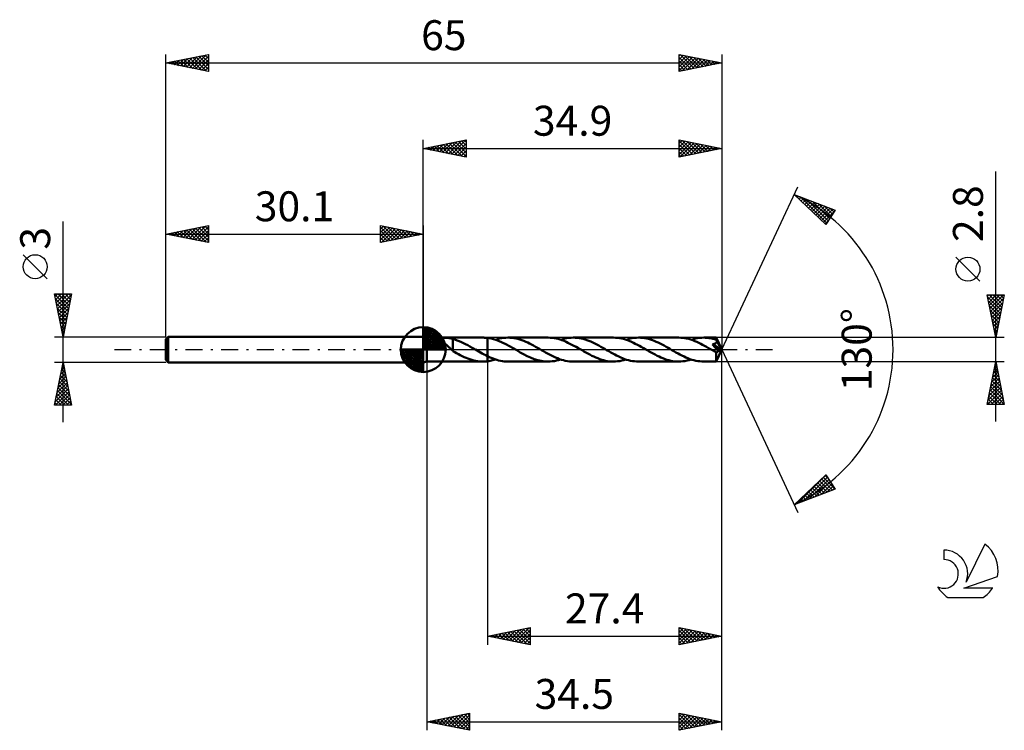
# Model space of a CAD drawing. Units: millimetres. Extents: x -17 to 98, y -44 to 39.
import ezdxf
from ezdxf.enums import TextEntityAlignment as Align

# ---------------------------------------------------------------- set-up
doc = ezdxf.new("R2010")
doc.units = ezdxf.units.MM
doc.header["$LTSCALE"] = 4.9
doc.linetypes.add('LONGDASH_DASH', pattern=[0.85, 0.4, -0.2, 0.05, -0.2])
for name, color, linetype in [('1', 4, 'CONTINUOUS'), ('2', 7, 'CONTINUOUS'), ('4', 2, 'LONGDASH_DASH'), ('CUT', 1, 'CONTINUOUS'), ('NOCUT', 7, 'CONTINUOUS'), ('SK1', 4, 'CONTINUOUS'), ('SK2', 7, 'CONTINUOUS'), ('SK4', 2, 'LONGDASH_DASH'), ('SK6', 5, 'CONTINUOUS')]:
    doc.layers.add(name, color=color, linetype=linetype)
doc.styles.get("Standard").update_dxf_attribs({"font": 'Monospac821 BT'})

msp = doc.modelspace()

# ---------------------------------------------------------------- linework, layer by layer
at = {"layer": '1', "color": 4, "linetype": 'CONTINUOUS', "lineweight": 50}
for p, q in [((30.5, 1.4), (30.1, 1.5)), ((30.1, -1.5), (30.1, 1.5)), ((30.5, 1.4), (37.06, 1.4)), ((30.5, -1.4), (30.5, 1.4)), ((31.97, 1.29), (31.98, 1.31)), ((31.97, 1.27), (31.97, 1.29)), ((31.98, 1.24), (31.97, 1.27)), ((31.98, 1.31), (32, 1.33)), ((32, 1.22), (31.98, 1.24)), ((32, 1.33), (32.04, 1.34)), ((32.02, 1.19), (32, 1.22)), ((32.05, 1.16), (32.02, 1.19)), ((32.04, 1.34), (32.08, 1.36)), ((32.08, 1.13), (32.05, 1.16)), ((32.08, 1.36), (32.12, 1.36)), ((32.12, 1.36), (32.18, 1.37)), ((32.18, 1.37), (32.23, 1.37)), ((32.23, 1.37), (32.29, 1.38)), ((32.29, 1.38), (32.35, 1.38)), ((32.35, 1.38), (32.42, 1.38)), ((32.42, 1.38), (32.49, 1.38)), ((32.56, 1.38), (32.49, 1.38)), ((32.63, 1.38), (32.56, 1.38)), ((32.71, 1.38), (32.63, 1.38)), ((32.78, 1.38), (32.71, 1.38)), ((32.85, 1.37), (32.78, 1.38)), ((32.92, 1.37), (32.85, 1.37)), ((32.99, 1.36), (32.92, 1.37)), ((33.06, 1.36), (32.99, 1.36)), ((33.13, 1.35), (33.06, 1.36)), ((33.2, 1.34), (33.13, 1.35)), ((33.27, 1.33), (33.2, 1.34)), ((33.34, 1.31), (33.27, 1.33)), ((33.41, 1.3), (33.34, 1.31)), ((33.48, 1.28), (33.41, 1.3)), ((33.55, 1.26), (33.48, 1.28)), ((33.55, 0.27), (33.55, 1.26)), ((33.8, 1.17), (33.55, 1.24)), ((34.05, 1.08), (33.8, 1.17)), ((37.19, 1.4), (37.1, 1.4)), ((37.27, 1.39), (37.19, 1.4)), ((37.35, 1.39), (37.27, 1.39)), ((37.43, 1.38), (37.35, 1.39)), ((37.52, 1.38), (37.43, 1.38)), ((37.6, 1.37), (37.52, 1.38)), ((38.03, 1.29), (37.6, 1.37)), ((37.6, 1.37), (37.6, 1.37)), ((37.6, 1.37), (37.6, 1.37)), ((37.6, 1.37), (37.6, 1.37)), ((37.6, -0.77), (37.6, 1.37)), ((37.6, -1.37), (37.6, 1.37)), ((38.45, 1.18), (38.03, 1.29)), ((38.88, 1.03), (38.45, 1.18)), ((38.53, 1.15), (38.78, 1.23)), ((38.78, 1.23), (39.02, 1.29)), ((39.02, 1.29), (39.27, 1.34)), ((39.27, 1.34), (39.51, 1.37)), ((39.51, 1.37), (39.76, 1.39)), ((39.76, 1.39), (40, 1.4)), ((40.23, 1.39), (40, 1.4)), ((44.69, 1.4), (40, 1.4)), ((40.46, 1.38), (40.23, 1.39)), ((40.69, 1.34), (40.46, 1.38)), ((40.92, 1.3), (40.69, 1.34)), ((41.15, 1.25), (40.92, 1.3)), ((41.38, 1.18), (41.15, 1.25)), ((41.61, 1.1), (41.38, 1.18)), ((44.92, 1.39), (44.69, 1.4)), ((45.15, 1.38), (44.92, 1.39)), ((45.39, 1.34), (45.15, 1.38)), ((45.62, 1.3), (45.39, 1.34)), ((45.85, 1.24), (45.62, 1.3)), ((46.08, 1.18), (45.85, 1.24)), ((46.31, 1.1), (46.08, 1.18)), ((46.16, 1.15), (46.41, 1.23)), ((46.41, 1.23), (46.65, 1.29)), ((46.65, 1.29), (46.89, 1.34)), ((46.89, 1.34), (47.14, 1.37)), ((47.14, 1.37), (47.38, 1.39)), ((47.38, 1.39), (47.63, 1.4)), ((47.86, 1.39), (47.63, 1.4)), ((52.32, 1.4), (47.63, 1.4)), ((48.09, 1.38), (47.86, 1.39)), ((48.32, 1.35), (48.09, 1.38)), ((48.55, 1.3), (48.32, 1.35)), ((48.78, 1.25), (48.55, 1.3)), ((49.01, 1.18), (48.78, 1.25)), ((49.23, 1.11), (49.01, 1.18)), ((52.55, 1.39), (52.32, 1.4)), ((52.78, 1.38), (52.55, 1.39)), ((53.02, 1.34), (52.78, 1.38)), ((53.25, 1.3), (53.02, 1.34)), ((53.48, 1.24), (53.25, 1.3)), ((53.72, 1.18), (53.48, 1.24)), ((53.95, 1.1), (53.72, 1.18)), ((53.79, 1.15), (54.04, 1.23)), ((54.04, 1.23), (54.28, 1.29)), ((54.28, 1.29), (54.52, 1.34)), ((54.52, 1.34), (54.77, 1.37)), ((54.77, 1.37), (55.02, 1.39)), ((55.02, 1.39), (55.26, 1.4)), ((55.49, 1.39), (55.26, 1.4)), ((59.95, 1.4), (55.26, 1.4)), ((55.72, 1.38), (55.49, 1.39)), ((55.95, 1.34), (55.72, 1.38)), ((56.18, 1.3), (55.95, 1.34)), ((56.41, 1.25), (56.18, 1.3)), ((56.64, 1.18), (56.41, 1.25)), ((56.87, 1.1), (56.64, 1.18)), ((60.18, 1.39), (59.95, 1.4)), ((60.42, 1.37), (60.18, 1.39)), ((60.65, 1.34), (60.42, 1.37)), ((60.88, 1.3), (60.65, 1.34)), ((61.12, 1.24), (60.88, 1.3)), ((61.35, 1.17), (61.12, 1.24)), ((61.59, 1.09), (61.35, 1.17)), ((61.42, 1.15), (61.67, 1.23)), ((61.67, 1.23), (61.91, 1.29)), ((61.91, 1.29), (62.16, 1.34)), ((62.16, 1.34), (62.4, 1.37)), ((62.4, 1.37), (62.65, 1.39)), ((62.65, 1.39), (62.89, 1.4)), ((63.1, 1.39), (62.89, 1.4)), ((64.33, 1.4), (62.89, 1.4)), ((63.3, 1.38), (63.1, 1.39)), ((63.51, 1.35), (63.3, 1.38)), ((63.72, 1.32), (63.51, 1.35)), ((63.93, 1.27), (63.72, 1.32)), ((64.14, 1.22), (63.93, 1.27)), ((64.35, 1.15), (64.14, 1.22)), ((64.34, 1.4), (64.33, 1.4)), ((64.33, 1.4), (64.33, 1.4)), ((64.33, 1.4), (64.33, 1.4)), ((64.33, 1.4), (64.33, 1.4)), ((64.34, 1.39), (64.34, 1.4)), ((65, 0), (64.34, 1.4)), ((64.34, 1.4), (64.34, 1.4)), ((64.34, 1.4), (64.34, 1.4)), ((64.34, 1.38), (64.34, 1.39)), ((64.34, 1.39), (64.34, 1.39)), ((64.34, 1.36), (64.34, 1.38)), ((64.34, 1.35), (64.34, 1.36)), ((64.34, 1.33), (64.34, 1.35)), ((64.34, 1.31), (64.34, 1.33)), ((64.35, 1.29), (64.34, 1.31)), ((64.35, 1.26), (64.35, 1.29)), ((65, 0), (64.35, 1.26)), ((64.35, 1.15), (64.35, 1.26)), ((64.36, 1.13), (64.35, 1.15)), ((32.12, 1.1), (32.08, 1.13)), ((32.16, 1.07), (32.12, 1.1)), ((32.2, 1.03), (32.16, 1.07)), ((32.25, 0.99), (32.2, 1.03)), ((32.3, 0.95), (32.25, 0.99)), ((32.36, 0.91), (32.3, 0.95)), ((32.41, 0.87), (32.36, 0.91)), ((32.46, 0.83), (32.41, 0.87)), ((32.52, 0.78), (32.46, 0.83)), ((32.58, 0.74), (32.52, 0.78)), ((32.63, 0.69), (32.58, 0.74)), ((32.69, 0.65), (32.63, 0.69)), ((32.74, 0.6), (32.69, 0.65)), ((32.8, 0.55), (32.74, 0.6)), ((32.85, 0.5), (32.8, 0.55)), ((32.91, 0.45), (32.85, 0.5)), ((32.97, 0.4), (32.91, 0.45)), ((33.02, 0.35), (32.97, 0.4)), ((33.08, 0.3), (33.02, 0.35)), ((33.13, 0.25), (33.08, 0.3)), ((33.19, 0.2), (33.13, 0.25)), ((33.24, 0.15), (33.19, 0.2)), ((33.29, 0.1), (33.24, 0.15)), ((33.34, 0.05), (33.29, 0.1)), ((33.39, 0), (33.34, 0.05)), ((33.41, -0.02), (33.39, 0)), ((33.54, 0.27), (33.54, 0.27)), ((33.54, 0.27), (33.54, 0.27)), ((33.55, 0.27), (33.54, 0.27)), ((33.54, -0.17), (33.54, 0.27)), ((33.55, 0.27), (33.55, 0.27)), ((33.55, 0.27), (33.55, 0.27)), ((33.55, 0.27), (33.55, 0.27)), ((34.29, 0.98), (34.05, 1.08)), ((34.55, 0.87), (34.29, 0.98)), ((34.8, 0.76), (34.55, 0.87)), ((35.05, 0.63), (34.8, 0.76)), ((35.3, 0.5), (35.05, 0.63)), ((35.55, 0.36), (35.3, 0.5)), ((35.8, 0.22), (35.55, 0.36)), ((36.05, 0.08), (35.8, 0.22)), ((36.07, 0.07), (36.05, 0.08)), ((36.09, 0.05), (36.07, 0.07)), ((36.12, 0.04), (36.09, 0.05)), ((36.14, 0.03), (36.12, 0.04)), ((36.16, 0.01), (36.14, 0.03)), ((36.19, 0), (36.16, 0.01)), ((36.39, -0.12), (36.19, 0)), ((39.31, 0.84), (38.88, 1.03)), ((39.74, 0.63), (39.31, 0.84)), ((40.17, 0.4), (39.74, 0.63)), ((40.59, 0.16), (40.17, 0.4)), ((41.02, -0.08), (40.59, 0.16)), ((41.84, 1.02), (41.61, 1.1)), ((42.07, 0.92), (41.84, 1.02)), ((42.3, 0.82), (42.07, 0.92)), ((42.53, 0.71), (42.3, 0.82)), ((42.76, 0.59), (42.53, 0.71)), ((42.98, 0.47), (42.76, 0.59)), ((43.21, 0.34), (42.98, 0.47)), ((43.44, 0.22), (43.21, 0.34)), ((43.67, 0.08), (43.44, 0.22)), ((43.91, -0.05), (43.67, 0.08)), ((46.55, 1.01), (46.31, 1.1)), ((46.78, 0.91), (46.55, 1.01)), ((47.01, 0.81), (46.78, 0.91)), ((47.24, 0.69), (47.01, 0.81)), ((47.48, 0.57), (47.24, 0.69)), ((47.71, 0.45), (47.48, 0.57)), ((47.95, 0.32), (47.71, 0.45)), ((48.18, 0.19), (47.95, 0.32)), ((48.42, 0.05), (48.18, 0.19)), ((48.65, -0.08), (48.42, 0.05)), ((49.46, 1.02), (49.23, 1.11)), ((49.69, 0.93), (49.46, 1.02)), ((49.92, 0.82), (49.69, 0.93)), ((50.15, 0.71), (49.92, 0.82)), ((50.38, 0.59), (50.15, 0.71)), ((50.61, 0.47), (50.38, 0.59)), ((50.84, 0.34), (50.61, 0.47)), ((51.07, 0.22), (50.84, 0.34)), ((51.3, 0.08), (51.07, 0.22)), ((51.53, -0.05), (51.3, 0.08)), ((54.18, 1.01), (53.95, 1.1)), ((54.42, 0.91), (54.18, 1.01)), ((54.65, 0.8), (54.42, 0.91)), ((54.88, 0.69), (54.65, 0.8)), ((55.12, 0.57), (54.88, 0.69)), ((55.35, 0.44), (55.12, 0.57)), ((55.58, 0.31), (55.35, 0.44)), ((55.82, 0.18), (55.58, 0.31)), ((56.05, 0.05), (55.82, 0.18)), ((56.28, -0.08), (56.05, 0.05)), ((57.1, 1.02), (56.87, 1.1)), ((57.33, 0.92), (57.1, 1.02)), ((57.56, 0.82), (57.33, 0.92)), ((57.79, 0.71), (57.56, 0.82)), ((58.02, 0.59), (57.79, 0.71)), ((58.25, 0.47), (58.02, 0.59)), ((58.48, 0.34), (58.25, 0.47)), ((58.7, 0.21), (58.48, 0.34)), ((58.93, 0.08), (58.7, 0.21)), ((59.16, -0.05), (58.93, 0.08)), ((61.82, 1), (61.59, 1.09)), ((62.05, 0.91), (61.82, 1)), ((62.29, 0.8), (62.05, 0.91)), ((62.52, 0.69), (62.29, 0.8)), ((62.75, 0.57), (62.52, 0.69)), ((62.98, 0.44), (62.75, 0.57)), ((63.21, 0.32), (62.98, 0.44)), ((63.44, 0.18), (63.21, 0.32)), ((63.68, 0.05), (63.44, 0.18)), ((63.91, -0.08), (63.68, 0.05)), ((63.98, 0.5), (63.88, 0.62)), ((64.91, -0.04), (63.88, 0.62)), ((63.88, 0.62), (63.91, 0.62)), ((63.91, 0.62), (63.94, 0.63)), ((63.94, 0.63), (63.97, 0.64)), ((63.97, 0.64), (64, 0.64)), ((64.08, 0.38), (63.98, 0.5)), ((64, 0.64), (64.03, 0.65)), ((64.03, 0.65), (64.06, 0.66)), ((64.06, 0.66), (64.09, 0.67)), ((64.18, 0.27), (64.08, 0.38)), ((64.09, 0.67), (64.12, 0.68)), ((64.12, 0.68), (64.14, 0.69)), ((64.14, 0.69), (64.17, 0.7)), ((64.17, 0.7), (64.19, 0.71)), ((64.28, 0.16), (64.18, 0.27)), ((64.19, 0.71), (64.22, 0.72)), ((64.22, 0.72), (64.24, 0.73)), ((64.24, 0.73), (64.27, 0.74)), ((64.27, 0.74), (64.29, 0.76)), ((64.37, 0.05), (64.28, 0.16)), ((64.29, 0.76), (64.31, 0.77)), ((64.31, 0.77), (64.33, 0.79)), ((64.33, 0.79), (64.35, 0.81)), ((64.34, -1.4), (65, 0)), ((64.35, 0.81), (64.36, 0.83)), ((64.37, 1.11), (64.36, 1.13)), ((64.36, 0.83), (64.38, 0.85)), ((64.38, 1.09), (64.37, 1.11)), ((64.47, -0.07), (64.37, 0.05)), ((64.39, 1.07), (64.38, 1.09)), ((64.38, 0.85), (64.39, 0.87)), ((64.4, 1.05), (64.39, 1.07)), ((64.39, 0.87), (64.4, 0.89)), ((64.41, 1.03), (64.4, 1.05)), ((64.4, 0.89), (64.41, 0.91)), ((64.42, 1.01), (64.41, 1.03)), ((64.41, 0.94), (64.42, 0.96)), ((64.41, 0.91), (64.41, 0.94)), ((64.42, 0.99), (64.42, 1.01)), ((64.63, 0.6), (64.42, 1.01)), ((64.42, 0.96), (64.42, 0.99)), ((64.73, 0.39), (64.63, 0.6)), ((64.79, 0.27), (64.73, 0.39)), ((64.83, 0.19), (64.79, 0.27)), ((64.86, 0.13), (64.83, 0.19)), ((64.88, 0.08), (64.86, 0.13)), ((64.89, 0.04), (64.88, 0.08)), ((64.89, 0.03), (64.89, 0.04)), ((65, 0), (64.89, 0.04)), ((65, 0), (64.89, 0.04)), ((64.89, 0.04), (64.89, 0.04)), ((64.89, 0.02), (64.89, 0.03)), ((64.9, 0), (64.89, 0.02)), ((64.9, -0.01), (64.9, 0)), ((33.43, -0.03), (33.41, -0.02)), ((33.45, -0.05), (33.43, -0.03)), ((33.46, -0.06), (33.45, -0.05)), ((33.48, -0.08), (33.46, -0.06)), ((33.5, -0.09), (33.48, -0.08)), ((33.51, -0.1), (33.5, -0.09)), ((33.51, -0.11), (33.51, -0.1)), ((33.52, -0.11), (33.51, -0.11)), ((33.53, -0.12), (33.52, -0.11)), ((33.54, -0.13), (33.53, -0.12)), ((33.54, -0.13), (33.54, -0.13)), ((33.77, -0.3), (33.54, -0.17)), ((33.99, -0.42), (33.77, -0.3)), ((34.21, -0.54), (33.99, -0.42)), ((34.43, -0.66), (34.21, -0.54)), ((34.66, -0.77), (34.43, -0.66)), ((34.88, -0.87), (34.66, -0.77)), ((35.1, -0.97), (34.88, -0.87)), ((35.32, -1.05), (35.1, -0.97)), ((35.54, -1.13), (35.32, -1.05)), ((35.76, -1.2), (35.54, -1.13)), ((36.59, -0.23), (36.39, -0.12)), ((36.8, -0.35), (36.59, -0.23)), ((37, -0.46), (36.8, -0.35)), ((37.2, -0.57), (37, -0.46)), ((37.4, -0.67), (37.2, -0.57)), ((37.6, -0.77), (37.4, -0.67)), ((37.6, -0.77), (37.6, -0.77)), ((37.6, -0.77), (37.6, -0.77)), ((37.6, -0.77), (37.6, -0.77)), ((37.6, -0.77), (37.6, -0.77)), ((37.6, -0.77), (37.6, -0.77)), ((37.82, -0.87), (37.6, -0.77)), ((38.04, -0.97), (37.82, -0.87)), ((38.26, -1.05), (38.04, -0.97)), ((38.47, -1.13), (38.26, -1.05)), ((38.69, -1.2), (38.47, -1.13)), ((41.43, -0.32), (41.02, -0.08)), ((41.83, -0.54), (41.43, -0.32)), ((42.24, -0.75), (41.83, -0.54)), ((42.65, -0.94), (42.24, -0.75)), ((43.06, -1.1), (42.65, -0.94)), ((43.47, -1.23), (43.06, -1.1)), ((44.14, -0.19), (43.91, -0.05)), ((44.37, -0.32), (44.14, -0.19)), ((44.61, -0.45), (44.37, -0.32)), ((44.84, -0.57), (44.61, -0.45)), ((45.07, -0.69), (44.84, -0.57)), ((45.3, -0.81), (45.07, -0.69)), ((45.54, -0.91), (45.3, -0.81)), ((45.77, -1.01), (45.54, -0.91)), ((46, -1.1), (45.77, -1.01)), ((46.24, -1.18), (46, -1.1)), ((48.88, -0.22), (48.65, -0.08)), ((49.11, -0.35), (48.88, -0.22)), ((49.34, -0.47), (49.11, -0.35)), ((49.57, -0.59), (49.34, -0.47)), ((49.8, -0.71), (49.57, -0.59)), ((50.03, -0.82), (49.8, -0.71)), ((50.26, -0.92), (50.03, -0.82)), ((50.49, -1.02), (50.26, -0.92)), ((50.72, -1.11), (50.49, -1.02)), ((50.95, -1.18), (50.72, -1.11)), ((51.77, -0.19), (51.53, -0.05)), ((52, -0.32), (51.77, -0.19)), ((52.24, -0.45), (52, -0.32)), ((52.47, -0.57), (52.24, -0.45)), ((52.7, -0.69), (52.47, -0.57)), ((52.94, -0.81), (52.7, -0.69)), ((53.17, -0.91), (52.94, -0.81)), ((53.4, -1.01), (53.17, -0.91)), ((53.63, -1.1), (53.4, -1.01)), ((53.86, -1.18), (53.63, -1.1)), ((56.51, -0.21), (56.28, -0.08)), ((56.74, -0.34), (56.51, -0.21)), ((56.97, -0.47), (56.74, -0.34)), ((57.2, -0.59), (56.97, -0.47)), ((57.43, -0.71), (57.2, -0.59)), ((57.65, -0.82), (57.43, -0.71)), ((57.88, -0.92), (57.65, -0.82)), ((58.11, -1.02), (57.88, -0.92)), ((58.35, -1.11), (58.11, -1.02)), ((58.58, -1.18), (58.35, -1.11)), ((59.4, -0.19), (59.16, -0.05)), ((59.63, -0.32), (59.4, -0.19)), ((59.87, -0.45), (59.63, -0.32)), ((60.1, -0.57), (59.87, -0.45)), ((60.33, -0.69), (60.1, -0.57)), ((60.57, -0.81), (60.33, -0.69)), ((60.8, -0.91), (60.57, -0.81)), ((61.03, -1.01), (60.8, -0.91)), ((61.27, -1.1), (61.03, -1.01)), ((61.5, -1.18), (61.27, -1.1)), ((63.98, -0.12), (63.91, -0.08)), ((64.04, -0.16), (63.98, -0.12)), ((64.11, -0.2), (64.04, -0.16)), ((64.18, -0.24), (64.11, -0.2)), ((64.25, -0.28), (64.18, -0.24)), ((64.32, -0.32), (64.25, -0.28)), ((64.33, -0.32), (64.32, -0.32)), ((64.32, -0.41), (64.32, -0.32)), ((64.32, -0.51), (64.32, -0.41)), ((64.32, -0.59), (64.32, -0.51)), ((64.32, -0.68), (64.32, -0.59)), ((64.32, -0.76), (64.32, -0.68)), ((64.32, -0.85), (64.32, -0.76)), ((64.32, -0.92), (64.32, -0.85)), ((64.32, -1), (64.32, -0.92)), ((64.32, -1.06), (64.32, -1)), ((64.32, -1.13), (64.32, -1.06)), ((64.32, -1.18), (64.32, -1.13)), ((64.35, -0.32), (64.33, -0.32)), ((64.35, -0.32), (64.37, -0.32)), ((64.37, -0.32), (64.38, -0.32)), ((64.38, -0.32), (64.4, -0.31)), ((64.4, -0.31), (64.42, -0.31)), ((64.42, -0.31), (64.43, -0.3)), ((64.43, -0.3), (64.45, -0.29)), ((64.45, -0.29), (64.47, -0.28)), ((64.56, -0.18), (64.47, -0.07)), ((64.47, -0.28), (64.48, -0.27)), ((64.48, -0.27), (64.5, -0.25)), ((64.5, -0.25), (64.52, -0.24)), ((64.52, -0.24), (64.53, -0.22)), ((64.53, -0.22), (64.55, -0.2)), ((64.55, -0.2), (64.56, -0.18)), ((64.56, -0.18), (64.91, -0.04)), ((64.9, -0.02), (64.9, -0.01)), ((64.91, -0.03), (64.9, -0.02)), ((64.91, -0.04), (64.91, -0.03)), ((30.1, -1.5), (30.5, -1.4)), ((30.5, -1.4), (37.06, -1.4)), ((35.99, -1.26), (35.76, -1.2)), ((36.21, -1.31), (35.99, -1.26)), ((36.43, -1.35), (36.21, -1.31)), ((36.65, -1.38), (36.43, -1.35)), ((36.88, -1.4), (36.65, -1.38)), ((37.1, -1.4), (36.88, -1.4)), ((37.1, -1.4), (37.19, -1.4)), ((37.19, -1.4), (37.27, -1.39)), ((37.27, -1.39), (37.35, -1.39)), ((37.35, -1.39), (37.43, -1.38)), ((37.43, -1.38), (37.52, -1.38)), ((37.52, -1.38), (37.6, -1.37)), ((37.6, -1.37), (37.76, -1.34)), ((37.6, -1.37), (37.6, -1.37)), ((37.6, -1.37), (37.6, -1.37)), ((37.6, -1.37), (37.6, -1.37)), ((37.76, -1.34), (37.91, -1.32)), ((37.91, -1.32), (38.07, -1.28)), ((38.07, -1.28), (38.22, -1.24)), ((38.22, -1.24), (38.38, -1.2)), ((38.38, -1.2), (38.53, -1.15)), ((38.91, -1.26), (38.69, -1.2)), ((39.13, -1.31), (38.91, -1.26)), ((39.35, -1.35), (39.13, -1.31)), ((39.57, -1.38), (39.35, -1.35)), ((39.78, -1.4), (39.57, -1.38)), ((40, -1.4), (39.78, -1.4)), ((40, -1.4), (44.69, -1.4)), ((43.87, -1.32), (43.47, -1.23)), ((44.28, -1.38), (43.87, -1.32)), ((44.69, -1.4), (44.28, -1.38)), ((44.69, -1.4), (44.94, -1.39)), ((44.94, -1.39), (45.18, -1.37)), ((45.18, -1.37), (45.43, -1.34)), ((45.43, -1.34), (45.67, -1.29)), ((45.67, -1.29), (45.91, -1.23)), ((45.91, -1.23), (46.16, -1.15)), ((46.47, -1.24), (46.24, -1.18)), ((46.7, -1.3), (46.47, -1.24)), ((46.94, -1.34), (46.7, -1.3)), ((47.17, -1.38), (46.94, -1.34)), ((47.4, -1.39), (47.17, -1.38)), ((47.63, -1.4), (47.4, -1.39)), ((47.63, -1.4), (52.32, -1.4)), ((51.17, -1.25), (50.95, -1.18)), ((51.4, -1.3), (51.17, -1.25)), ((51.63, -1.34), (51.4, -1.3)), ((51.86, -1.38), (51.63, -1.34)), ((52.09, -1.39), (51.86, -1.38)), ((52.32, -1.4), (52.09, -1.39)), ((52.32, -1.4), (52.56, -1.39)), ((52.56, -1.39), (52.81, -1.37)), ((52.81, -1.37), (53.06, -1.34)), ((53.06, -1.34), (53.3, -1.29)), ((53.3, -1.29), (53.54, -1.23)), ((53.54, -1.23), (53.79, -1.15)), ((54.1, -1.24), (53.86, -1.18)), ((54.33, -1.3), (54.1, -1.24)), ((54.56, -1.34), (54.33, -1.3)), ((54.79, -1.37), (54.56, -1.34)), ((55.03, -1.39), (54.79, -1.37)), ((55.26, -1.4), (55.03, -1.39)), ((55.26, -1.4), (59.95, -1.4)), ((58.8, -1.25), (58.58, -1.18)), ((59.03, -1.3), (58.8, -1.25)), ((59.26, -1.34), (59.03, -1.3)), ((59.49, -1.38), (59.26, -1.34)), ((59.72, -1.39), (59.49, -1.38)), ((59.95, -1.4), (59.72, -1.39)), ((59.95, -1.4), (60.19, -1.39)), ((60.19, -1.39), (60.44, -1.37)), ((60.44, -1.37), (60.68, -1.34)), ((60.68, -1.34), (60.93, -1.29)), ((60.93, -1.29), (61.17, -1.23)), ((61.17, -1.23), (61.42, -1.15)), ((61.73, -1.24), (61.5, -1.18)), ((61.96, -1.3), (61.73, -1.24)), ((62.2, -1.34), (61.96, -1.3)), ((62.43, -1.37), (62.2, -1.34)), ((62.66, -1.39), (62.43, -1.37)), ((62.89, -1.4), (62.66, -1.39)), ((62.89, -1.4), (64.33, -1.4)), ((64.32, -1.23), (64.32, -1.18)), ((64.32, -1.28), (64.32, -1.23)), ((64.33, -1.31), (64.32, -1.28)), ((64.33, -1.34), (64.33, -1.31)), ((64.33, -1.37), (64.33, -1.34)), ((64.33, -1.39), (64.33, -1.37)), ((64.33, -1.4), (64.33, -1.39)), ((64.33, -1.4), (64.33, -1.4)), ((64.33, -1.4), (64.33, -1.4)), ((64.33, -1.4), (64.33, -1.4)), ((64.33, -1.4), (64.34, -1.4)), ((64.34, -1.4), (64.34, -1.4)), ((64.34, -1.4), (64.34, -1.4)), ((64.34, -1.4), (64.34, -1.4))]:
    msp.add_line(p, q, dxfattribs=at)
at = {"layer": '2', "color": 7, "linetype": 'CONTINUOUS', "lineweight": 25}
for p, q in [((30.1, 1.5), (30.1, 24.5)), ((30.1, 23.5), (35.1, 24.5)), ((32.36, 23.05), (33.49, 24.18)), ((32.71, 22.98), (34.02, 24.28)), ((33.07, 22.91), (34.55, 24.39)), ((33.42, 22.84), (35.08, 24.5)), ((33.5, 24.18), (35.1, 22.58)), ((33.85, 24.25), (35.1, 23)), ((34.2, 24.32), (35.1, 23.43)), ((34.56, 24.39), (35.1, 23.85)), ((34.91, 24.46), (35.1, 24.27)), ((35.1, 24.5), (35.1, 22.5)), ((60, 22.5), (60, 24.5)), ((60, 24.5), (65, 23.5)), ((60, 24.09), (60.34, 24.43)), ((60, 24.41), (61.59, 22.82)), ((60, 23.66), (60.7, 24.36)), ((60, 23.24), (61.05, 24.29)), ((60, 22.81), (61.4, 24.22)), ((60.41, 24.42), (61.94, 22.89)), ((60.94, 24.31), (62.3, 22.96)), ((61.47, 24.21), (62.65, 23.03)), ((65, 24.5), (65, 0)), ((30.1, 23.5), (65, 23.5)), ((35.1, 22.5), (30.1, 23.5)), ((30.24, 23.47), (30.31, 23.54)), ((30.32, 23.54), (30.42, 23.44)), ((30.59, 23.4), (30.84, 23.65)), ((30.67, 23.61), (30.95, 23.33)), ((30.95, 23.33), (31.37, 23.75)), ((31.02, 23.68), (31.48, 23.22)), ((31.3, 23.26), (31.9, 23.86)), ((31.38, 23.76), (32.01, 23.12)), ((31.65, 23.19), (32.43, 23.97)), ((31.73, 23.83), (32.54, 23.01)), ((32.01, 23.12), (32.96, 24.07)), ((32.08, 23.9), (33.08, 22.9)), ((32.44, 23.97), (33.61, 22.8)), ((32.79, 24.04), (34.14, 22.69)), ((33.14, 24.11), (34.67, 22.59)), ((33.77, 22.77), (35.1, 24.09)), ((34.13, 22.69), (35.1, 23.67)), ((34.48, 22.62), (35.1, 23.24)), ((60, 23.98), (61.23, 22.75)), ((60, 23.56), (60.88, 22.68)), ((65, 23.5), (60, 22.5)), ((60, 23.13), (60.53, 22.61)), ((60.14, 22.53), (61.76, 24.15)), ((60.67, 22.63), (62.11, 24.08)), ((61.2, 22.74), (62.47, 24.01)), ((61.73, 22.85), (62.82, 23.94)), ((62, 24.1), (63, 23.1)), ((62.26, 22.95), (63.17, 23.87)), ((62.53, 23.99), (63.36, 23.17)), ((62.79, 23.06), (63.53, 23.79)), ((63.06, 23.89), (63.71, 23.24)), ((63.32, 23.16), (63.88, 23.72)), ((63.59, 23.78), (64.06, 23.31)), ((63.85, 23.27), (64.23, 23.65)), ((64.12, 23.68), (64.42, 23.38)), ((64.38, 23.38), (64.59, 23.58)), ((64.66, 23.57), (64.77, 23.45)), ((64.91, 23.48), (64.94, 23.51)), ((34.83, 22.55), (35.1, 22.82)), ((60, 22.71), (60.17, 22.53)), ((97, -8.4), (97, 20.82)), ((65, 0), (73.87, 19.03)), ((73.45, 18.13), (78.22, 16.31)), ((77.15, 14.62), (73.45, 18.13)), ((73.52, 18.1), (74.23, 17.39)), ((73.6, 17.99), (73.65, 18.05)), ((73.81, 17.78), (73.96, 17.93)), ((74.03, 17.58), (74.27, 17.81)), ((74.2, 17.84), (77.26, 14.79)), ((74.25, 17.37), (74.58, 17.7)), ((74.47, 17.16), (74.88, 17.58)), ((74.68, 16.96), (75.19, 17.46)), ((74.89, 17.58), (77.42, 15.05)), ((74.9, 16.75), (75.5, 17.35)), ((75.57, 17.32), (77.59, 15.31)), ((75.12, 16.54), (75.8, 17.23)), ((75.34, 16.34), (76.11, 17.11)), ((75.55, 16.13), (76.42, 17)), ((75.77, 15.92), (76.73, 16.88)), ((75.99, 15.72), (77.03, 16.76)), ((76.21, 15.51), (77.34, 16.64)), ((76.26, 17.06), (77.75, 15.57)), ((76.43, 15.31), (77.65, 16.53)), ((76.64, 15.1), (77.95, 16.41)), ((76.86, 14.89), (78.11, 16.14)), ((76.95, 16.79), (77.91, 15.83)), ((78.22, 16.31), (77.15, 14.62)), ((77.63, 16.53), (78.08, 16.09)), ((77.08, 14.69), (77.39, 15)), ((95.15, 8.01), (92.35, 10.81)), ((97, 1.4), (96, 6.4)), ((96, 6.4), (98, 6.4)), ((96.03, 6.23), (96.21, 6.4)), ((96.04, 6.18), (97.64, 4.59)), ((96.11, 5.87), (96.63, 6.4)), ((96.18, 5.52), (97.06, 6.4)), ((96.25, 5.17), (97.48, 6.4)), ((96.25, 6.4), (97.71, 4.94)), ((96.32, 4.81), (97.9, 6.4)), ((96.39, 4.46), (97.92, 5.99)), ((96.67, 6.4), (97.78, 5.29)), ((98, 6.4), (97, 1.4)), ((97.1, 6.4), (97.85, 5.65)), ((97.52, 6.4), (97.92, 6)), ((97.95, 6.4), (97.99, 6.36)), ((96.15, 5.65), (97.57, 4.23)), ((96.26, 5.12), (97.5, 3.88)), ((96.46, 4.11), (97.81, 5.46)), ((96.53, 3.75), (97.71, 4.93)), ((96.36, 4.59), (97.43, 3.53)), ((96.47, 4.06), (97.35, 3.17)), ((96.57, 3.53), (97.28, 2.82)), ((96.6, 3.4), (97.6, 4.4)), ((96.67, 3.05), (97.49, 3.87)), ((96.68, 3), (97.21, 2.47)), ((96.74, 2.69), (97.39, 3.34)), ((96.79, 2.47), (97.14, 2.11)), ((96.81, 2.34), (97.28, 2.81)), ((98, 1.4), (64.35, 1.4)), ((96.88, 1.98), (97.18, 2.28)), ((96.89, 1.94), (97.07, 1.76)), ((96.95, 1.63), (97.07, 1.75)), ((97, 1.41), (97, 1.41)), ((65, -34.5), (65, 0)), ((65, -44.5), (65, 0)), ((65, 0), (73.87, -19.03)), ((30.5, -1.4), (30.5, -44.5)), ((37.6, -1.4), (37.6, -34.5)), ((64.35, -1.4), (98, -1.4)), ((96, -6.4), (97, -1.4)), ((96.73, -2.73), (97.18, -2.29)), ((96.83, -2.24), (97.25, -2.66)), ((96.84, -2.2), (97.11, -1.94)), ((96.9, -1.89), (97.15, -2.13)), ((96.95, -1.67), (97.04, -1.58)), ((96.97, -1.54), (97.04, -1.6)), ((97, -1.4), (98, -6.4)), ((96.42, -4.32), (97.39, -3.35)), ((96.52, -3.79), (97.32, -3)), ((96.62, -3.3), (97.57, -4.26)), ((96.63, -3.26), (97.25, -2.64)), ((96.69, -2.95), (97.47, -3.73)), ((96.76, -2.6), (97.36, -3.2)), ((96.1, -5.92), (97.6, -4.41)), ((96.2, -5.39), (97.53, -4.06)), ((96.31, -4.86), (97.46, -3.7)), ((96.41, -4.36), (97.89, -5.85)), ((96.48, -4.01), (97.78, -5.32)), ((96.55, -3.66), (97.68, -4.79)), ((96.04, -6.4), (97.67, -4.76)), ((96.19, -5.43), (97.17, -6.4)), ((96.27, -5.07), (97.59, -6.4)), ((96.34, -4.72), (98, -6.38)), ((96.46, -6.4), (97.74, -5.12)), ((96.89, -6.4), (97.81, -5.47)), ((98, -6.4), (96, -6.4)), ((96.05, -6.13), (96.32, -6.4)), ((96.12, -5.78), (96.75, -6.4)), ((97.31, -6.4), (97.88, -5.82)), ((97.73, -6.4), (97.96, -6.18)), ((73.45, -18.13), (77.15, -14.62)), ((73.84, -17.98), (77.17, -14.65)), ((74.52, -17.72), (77.33, -14.91)), ((76.84, -14.92), (78.2, -16.28)), ((77.05, -14.71), (77.48, -15.13)), ((77.15, -14.62), (78.22, -16.31)), ((75.21, -17.46), (77.5, -15.17)), ((75.75, -15.95), (76.69, -16.89)), ((75.89, -17.19), (77.66, -15.43)), ((75.97, -15.74), (77, -16.77)), ((76.18, -15.54), (77.3, -16.66)), ((76.4, -15.33), (77.61, -16.54)), ((76.58, -16.93), (77.83, -15.69)), ((76.62, -15.12), (77.92, -16.42)), ((77.27, -16.67), (77.99, -15.95)), ((78.22, -16.31), (73.45, -18.13)), ((74.44, -17.19), (74.85, -17.59)), ((74.66, -16.98), (75.15, -17.48)), ((74.88, -16.78), (75.46, -17.36)), ((75.09, -16.57), (75.77, -17.24)), ((75.31, -16.36), (76.08, -17.13)), ((75.53, -16.16), (76.38, -17.01)), ((77.95, -16.41), (78.15, -16.21)), ((73.57, -18.01), (73.62, -18.06)), ((73.79, -17.81), (73.93, -17.95)), ((74.01, -17.6), (74.23, -17.83)), ((74.22, -17.39), (74.54, -17.71)), ((37.6, -33.5), (42.6, -32.5)), ((38.37, -33.65), (38.75, -33.27)), ((38.57, -33.31), (39.06, -33.79)), ((38.72, -33.72), (39.28, -33.16)), ((38.93, -33.23), (39.59, -33.9)), ((39.07, -33.79), (39.81, -33.06)), ((39.28, -33.16), (40.12, -34)), ((39.43, -33.87), (40.34, -32.95)), ((39.64, -33.09), (40.65, -34.11)), ((39.78, -33.94), (40.87, -32.85)), ((39.99, -33.02), (41.18, -34.22)), ((40.13, -34.01), (41.4, -32.74)), ((40.34, -32.95), (41.71, -34.32)), ((40.49, -34.08), (41.93, -32.63)), ((40.7, -32.88), (42.24, -34.43)), ((40.84, -34.15), (42.46, -32.53)), ((41.05, -32.81), (42.6, -34.36)), ((41.2, -34.22), (42.6, -32.81)), ((41.4, -32.74), (42.6, -33.94)), ((41.55, -34.29), (42.6, -33.24)), ((41.76, -32.67), (42.6, -33.51)), ((42.11, -32.6), (42.6, -33.09)), ((42.46, -32.53), (42.6, -32.66)), ((42.6, -32.5), (42.6, -34.5)), ((60, -34.5), (60, -32.5)), ((60, -32.5), (65, -33.5)), ((60, -32.64), (60.11, -32.52)), ((60, -33.06), (60.47, -32.59)), ((60, -33.49), (60.82, -32.66)), ((60, -33.91), (61.17, -32.73)), ((60, -34.33), (61.53, -32.81)), ((60, -32.84), (61.38, -34.22)), ((60, -33.26), (61.03, -34.29)), ((60.1, -32.52), (61.74, -34.15)), ((60.32, -34.44), (61.88, -32.88)), ((60.63, -32.63), (62.09, -34.08)), ((60.85, -34.33), (62.24, -32.95)), ((61.17, -32.73), (62.44, -34.01)), ((61.38, -34.22), (62.59, -33.02)), ((61.7, -32.84), (62.8, -33.94)), ((61.91, -34.12), (62.94, -33.09)), ((62.23, -32.95), (63.15, -33.87)), ((62.44, -34.01), (63.3, -33.16)), ((62.76, -33.05), (63.5, -33.8)), ((62.97, -33.91), (63.65, -33.23)), ((63.29, -33.16), (63.86, -33.73)), ((63.5, -33.8), (64, -33.3)), ((63.82, -33.26), (64.21, -33.66)), ((37.6, -33.5), (65, -33.5)), ((42.6, -34.5), (37.6, -33.5)), ((37.66, -33.51), (37.69, -33.48)), ((37.87, -33.45), (38, -33.58)), ((38.01, -33.58), (38.22, -33.38)), ((38.22, -33.38), (38.53, -33.69)), ((41.9, -34.36), (42.6, -33.66)), ((42.26, -34.43), (42.6, -34.09)), ((65, -33.5), (60, -34.5)), ((60, -33.69), (60.68, -34.36)), ((60, -34.11), (60.32, -34.44)), ((64.04, -33.69), (64.36, -33.37)), ((64.35, -33.37), (64.56, -33.59)), ((64.57, -33.59), (64.71, -33.44)), ((64.88, -33.48), (64.92, -33.52)), ((30.5, -43.5), (35.5, -42.5)), ((33.68, -44.14), (35.28, -42.54)), ((35.26, -42.55), (35.5, -42.79)), ((35.5, -42.5), (35.5, -44.5)), ((60, -44.5), (60, -42.5)), ((60, -42.5), (65, -43.5)), ((60, -42.88), (60.32, -42.56)), ((60.33, -42.57), (61.89, -44.12)), ((30.5, -43.5), (65, -43.5)), ((35.5, -44.5), (30.5, -43.5)), ((30.5, -43.5), (30.5, -43.5)), ((30.66, -43.47), (30.74, -43.55)), ((30.85, -43.57), (31.03, -43.39)), ((31.01, -43.4), (31.27, -43.65)), ((31.21, -43.64), (31.56, -43.29)), ((31.37, -43.33), (31.8, -43.76)), ((31.56, -43.71), (32.09, -43.18)), ((31.72, -43.26), (32.33, -43.87)), ((31.92, -43.78), (32.62, -43.08)), ((32.07, -43.19), (32.86, -43.97)), ((32.27, -43.85), (33.15, -42.97)), ((32.43, -43.11), (33.39, -44.08)), ((32.62, -43.92), (33.68, -42.86)), ((32.78, -43.04), (33.92, -44.18)), ((32.98, -44), (34.21, -42.76)), ((33.13, -42.97), (34.45, -44.29)), ((33.33, -44.07), (34.74, -42.65)), ((33.49, -42.9), (34.98, -44.4)), ((33.84, -42.83), (35.5, -44.49)), ((34.04, -44.21), (35.5, -42.74)), ((34.2, -42.76), (35.5, -44.07)), ((34.39, -44.28), (35.5, -43.17)), ((34.55, -42.69), (35.5, -43.64)), ((34.74, -44.35), (35.5, -43.59)), ((34.9, -42.62), (35.5, -43.22)), ((60, -43.3), (60.67, -42.63)), ((60, -42.66), (61.53, -44.19)), ((60, -43.73), (61.02, -42.7)), ((60, -44.15), (61.38, -42.78)), ((60, -43.08), (61.18, -44.26)), ((65, -43.5), (60, -44.5)), ((60, -43.51), (60.83, -44.33)), ((60.1, -44.48), (61.73, -42.85)), ((60.63, -44.37), (62.08, -42.92)), ((60.86, -42.67), (62.24, -44.05)), ((61.16, -44.27), (62.44, -42.99)), ((61.39, -42.78), (62.6, -43.98)), ((61.69, -44.16), (62.79, -43.06)), ((61.92, -42.88), (62.95, -43.91)), ((62.22, -44.06), (63.14, -43.13)), ((62.45, -42.99), (63.3, -43.84)), ((62.75, -43.95), (63.5, -43.2)), ((62.98, -43.1), (63.66, -43.77)), ((63.28, -43.84), (63.85, -43.27)), ((63.51, -43.2), (64.01, -43.7)), ((63.81, -43.74), (64.2, -43.34)), ((64.04, -43.31), (64.36, -43.63)), ((64.34, -43.63), (64.56, -43.41)), ((64.58, -43.42), (64.72, -43.56)), ((64.87, -43.53), (64.91, -43.48)), ((35.1, -44.42), (35.5, -44.02)), ((35.45, -44.49), (35.5, -44.44)), ((60, -43.93), (60.47, -44.41)), ((60, -44.36), (60.12, -44.48))]:
    msp.add_line(p, q, dxfattribs=at)
msp.add_circle((93.75, 9.41), 1.4, dxfattribs=at)
msp.add_arc((65, 0), 20, 295, 65, dxfattribs=at)
at = {"layer": '4', "color": 2, "linetype": 'LONGDASH_DASH', "lineweight": 25}
msp.add_line((30.1, 0), (65, 0), dxfattribs=at)
at = {"layer": 'CUT', "color": 1, "linetype": 'CONTINUOUS', "lineweight": 25}
for p, q in [((64.35, 1.4), (37.6, 1.4)), ((37.6, 1.4), (37.6, 0)), ((65, 0), (64.35, 1.4)), ((37.6, 0), (65, 0))]:
    msp.add_line(p, q, dxfattribs=at)
at = {"layer": 'NOCUT', "color": 7, "linetype": 'CONTINUOUS', "lineweight": 25}
for p, q in [((30.5, 1.4), (30.1, 1.5)), ((30.1, 1.5), (30.1, 0)), ((37.6, 1.4), (30.5, 1.4)), ((37.6, 0), (37.6, 1.4)), ((37.6, 1.4), (37.6, 1.4)), ((37.6, 1.4), (37.6, 0)), ((37.6, 1.4), (37.6, 0)), ((30.1, 0), (37.6, 0))]:
    msp.add_line(p, q, dxfattribs=at)
at = {"layer": 'SK1', "color": 4, "linetype": 'CONTINUOUS', "lineweight": 50}
for p, q in [((30.1, 0), (30.1, 2.62)), ((30.1, 2.56), (30.17, 2.62)), ((30.1, 2.19), (30.51, 2.59)), ((30.1, 2.56), (32.66, 0)), ((30.1, 1.81), (30.81, 2.53)), ((30.1, 1.44), (31.09, 2.43)), ((30.1, 1.07), (31.34, 2.31)), ((30.42, 2.6), (32.7, 0.32)), ((30.9, 2.5), (32.6, 0.8)), ((0.3, 1.5), (0, 1.2)), ((0, 1.2), (0, -1.2)), ((30.1, 1.5), (0.3, 1.5)), ((0.3, 1.5), (0.3, -1.5)), ((30.1, 2.19), (32.29, 0)), ((30.1, 0.7), (31.57, 2.17)), ((30.1, 0.33), (31.78, 2.01)), ((30.1, 1.81), (31.91, 0)), ((30.1, 1.44), (31.54, 0)), ((30.14, 0), (31.98, 1.83)), ((30.51, 0), (32.15, 1.64)), ((30.88, 0), (32.31, 1.42)), ((31.26, 0), (32.44, 1.19)), ((31.66, 2.11), (32.21, 1.56)), ((30.1, 0), (27.48, 0)), ((27.48, -0.07), (27.54, 0)), ((27.51, -0.41), (27.91, 0)), ((27.57, -0.71), (28.29, 0)), ((27.67, -0.99), (28.66, 0)), ((27.79, -1.24), (29.03, 0)), ((27.83, 0), (30.1, -2.27)), ((27.93, -1.47), (29.4, 0)), ((28.09, -1.68), (29.77, 0)), ((28.2, 0), (30.1, -1.9)), ((28.57, 0), (30.1, -1.53)), ((28.94, 0), (30.1, -1.16)), ((29.32, 0), (30.1, -0.78)), ((29.69, 0), (30.1, -0.41)), ((30.06, 0), (30.1, -0.04)), ((30.1, 1.07), (31.17, 0)), ((30.1, 0.7), (30.8, 0)), ((30.1, 0.33), (30.43, 0)), ((30.1, 0), (32.73, 0)), ((30.1, -2.62), (30.1, 0)), ((31.63, 0), (32.55, 0.93)), ((32, 0), (32.64, 0.65)), ((32.37, 0), (32.7, 0.33)), ((27.48, -0.02), (30.08, -2.62)), ((27.51, -0.42), (29.68, -2.59)), ((27.65, -0.93), (29.17, -2.45)), ((28.27, -1.88), (30.1, -0.04)), ((28.46, -2.05), (30.1, -0.41)), ((28.68, -2.21), (30.1, -0.78)), ((0, -1.2), (0.3, -1.5)), ((0.3, -1.5), (30.1, -1.5)), ((28.91, -2.34), (30.1, -1.16)), ((29.17, -2.45), (30.1, -1.53)), ((29.45, -2.54), (30.1, -1.9)), ((29.77, -2.6), (30.1, -2.27))]:
    msp.add_line(p, q, dxfattribs=at)
for start, end in [(90, 180), (0, 90), (180, 270), (270, 0)]:
    msp.add_arc((30.1, 0), 2.62, start, end, dxfattribs=at)
at = {"layer": 'SK2', "color": 7, "linetype": 'CONTINUOUS', "lineweight": 25}
for p, q in [((0, 3), (0, 34.5)), ((0, 33.5), (5, 34.5)), ((0, 33.5), (65, 33.5)), ((5, 32.5), (0, 33.5)), ((0.32, 33.44), (0.48, 33.6)), ((0.35, 33.57), (0.52, 33.4)), ((0.67, 33.37), (1.01, 33.7)), ((0.7, 33.64), (1.05, 33.29)), ((1.03, 33.29), (1.54, 33.81)), ((1.06, 33.71), (1.58, 33.18)), ((1.38, 33.22), (2.07, 33.91)), ((1.41, 33.78), (2.11, 33.08)), ((1.73, 33.15), (2.6, 34.02)), ((1.76, 33.85), (2.64, 32.97)), ((2.09, 33.08), (3.13, 34.13)), ((2.12, 33.92), (3.17, 32.87)), ((2.44, 33.01), (3.66, 34.23)), ((2.47, 33.99), (3.7, 32.76)), ((2.8, 32.94), (4.19, 34.34)), ((2.82, 34.06), (4.24, 32.65)), ((3.15, 32.87), (4.72, 34.44)), ((3.18, 34.14), (4.77, 32.55)), ((3.5, 32.8), (5, 34.3)), ((3.53, 34.21), (5, 32.74)), ((3.86, 32.73), (5, 33.87)), ((3.88, 34.28), (5, 33.16)), ((4.21, 32.66), (5, 33.45)), ((4.24, 34.35), (5, 33.59)), ((4.59, 34.42), (5, 34.01)), ((4.94, 34.49), (5, 34.43)), ((5, 34.5), (5, 32.5)), ((60, 32.5), (60, 34.5)), ((60, 34.5), (65, 33.5)), ((60, 34.33), (60.14, 34.47)), ((60, 33.9), (60.5, 34.4)), ((60, 33.48), (60.85, 34.33)), ((60, 33.06), (61.2, 34.26)), ((60, 32.63), (61.56, 34.19)), ((60, 34.16), (61.39, 32.78)), ((60, 33.74), (61.03, 32.71)), ((65, 33.5), (60, 32.5)), ((60.11, 34.48), (61.74, 32.85)), ((60.37, 32.57), (61.91, 34.12)), ((60.64, 34.37), (62.09, 32.92)), ((60.9, 32.68), (62.26, 34.05)), ((61.17, 34.27), (62.45, 32.99)), ((61.43, 32.79), (62.62, 33.98)), ((61.7, 34.16), (62.8, 33.06)), ((61.96, 32.89), (62.97, 33.91)), ((62.23, 34.05), (63.15, 33.13)), ((62.49, 33), (63.32, 33.84)), ((62.76, 33.95), (63.51, 33.2)), ((63.02, 33.1), (63.68, 33.76)), ((63.29, 33.84), (63.86, 33.27)), ((63.55, 33.21), (64.03, 33.69)), ((63.82, 33.74), (64.21, 33.34)), ((64.08, 33.32), (64.38, 33.62)), ((64.35, 33.63), (64.57, 33.41)), ((64.61, 33.42), (64.74, 33.55)), ((64.88, 33.52), (64.92, 33.48)), ((65, 34.5), (65, 0)), ((4.56, 32.59), (5, 33.02)), ((4.92, 32.52), (5, 32.6)), ((60, 33.32), (60.68, 32.64)), ((60, 32.89), (60.33, 32.57)), ((-12, -8.5), (-12, 14.97)), ((0, 1.5), (0, 14.5)), ((0, 13.5), (5, 14.5)), ((1.33, 13.23), (2, 13.9)), ((1.69, 13.16), (2.53, 14.01)), ((1.74, 13.85), (2.61, 12.98)), ((2.04, 13.09), (3.06, 14.11)), ((2.09, 13.92), (3.14, 12.87)), ((2.39, 13.02), (3.59, 14.22)), ((2.44, 13.99), (3.67, 12.77)), ((2.75, 12.95), (4.12, 14.32)), ((2.8, 14.06), (4.2, 12.66)), ((3.1, 12.88), (4.65, 14.43)), ((3.15, 14.13), (4.73, 12.55)), ((3.45, 12.81), (5, 14.36)), ((3.5, 14.2), (5, 12.71)), ((3.81, 12.74), (5, 13.93)), ((3.86, 14.27), (5, 13.13)), ((4.21, 14.34), (5, 13.55)), ((4.57, 14.41), (5, 13.98)), ((4.92, 14.48), (5, 14.4)), ((5, 14.5), (5, 12.5)), ((25.1, 12.5), (25.1, 14.5)), ((25.1, 14.5), (30.1, 13.5)), ((25.1, 14.09), (25.44, 14.43)), ((25.1, 13.67), (25.79, 14.36)), ((25.1, 14.33), (26.63, 12.81)), ((25.1, 13.24), (26.15, 14.29)), ((25.1, 12.82), (26.5, 14.22)), ((25.1, 13.91), (26.27, 12.73)), ((25.23, 12.53), (26.85, 14.15)), ((25.42, 14.44), (26.98, 12.88)), ((25.76, 12.63), (27.21, 14.08)), ((25.95, 14.33), (27.34, 12.95)), ((26.29, 12.74), (27.56, 14.01)), ((26.48, 14.22), (27.69, 13.02)), ((26.82, 12.84), (27.91, 13.94)), ((27.01, 14.12), (28.04, 13.09)), ((27.35, 12.95), (28.27, 13.87)), ((27.54, 14.01), (28.4, 13.16)), ((28.07, 13.91), (28.75, 13.23)), ((30.1, 14.5), (30.1, 1.5)), ((0, 13.5), (30.1, 13.5)), ((5, 12.5), (0, 13.5)), ((0.27, 13.45), (0.41, 13.58)), ((0.32, 13.56), (0.48, 13.4)), ((0.62, 13.38), (0.94, 13.69)), ((0.68, 13.64), (1.01, 13.3)), ((0.98, 13.3), (1.47, 13.79)), ((1.03, 13.71), (1.54, 13.19)), ((1.38, 13.78), (2.08, 13.08)), ((4.16, 12.67), (5, 13.51)), ((4.51, 12.6), (5, 13.08)), ((4.87, 12.53), (5, 12.66)), ((30.1, 13.5), (25.1, 12.5)), ((25.1, 13.49), (25.92, 12.66)), ((25.1, 13.06), (25.57, 12.59)), ((27.88, 13.06), (28.62, 13.8)), ((28.41, 13.16), (28.98, 13.72)), ((28.6, 13.8), (29.1, 13.3)), ((28.94, 13.27), (29.33, 13.65)), ((29.13, 13.69), (29.46, 13.37)), ((29.47, 13.37), (29.68, 13.58)), ((29.67, 13.59), (29.81, 13.44)), ((30, 13.48), (30.04, 13.51)), ((25.1, 12.64), (25.21, 12.52)), ((-13.85, 8.29), (-16.65, 11.09)), ((-12, 1.5), (-13, 6.5)), ((-13, 6.5), (-11, 6.5)), ((-12.99, 6.46), (-11.34, 4.8)), ((-12.94, 6.18), (-12.61, 6.5)), ((-12.89, 5.93), (-11.41, 4.45)), ((-12.87, 5.83), (-12.19, 6.5)), ((-12.79, 5.47), (-11.77, 6.5)), ((-12.72, 5.12), (-11.34, 6.5)), ((-12.65, 4.76), (-11.02, 6.4)), ((-12.61, 6.5), (-11.27, 5.16)), ((-12.58, 4.41), (-11.13, 5.87)), ((-12.19, 6.5), (-11.2, 5.51)), ((-11, 6.5), (-12, 1.5)), ((-11.76, 6.5), (-11.13, 5.86)), ((-11.34, 6.5), (-11.06, 6.22)), ((-12.78, 5.39), (-11.48, 4.1)), ((-12.67, 4.86), (-11.55, 3.74)), ((-12.51, 4.06), (-11.23, 5.34)), ((-12.44, 3.7), (-11.34, 4.81)), ((-12.57, 4.33), (-11.62, 3.39)), ((-12.46, 3.8), (-11.69, 3.04)), ((-12.37, 3.35), (-11.44, 4.28)), ((-12.3, 3), (-11.55, 3.75)), ((-12.35, 3.27), (-11.76, 2.68)), ((-12.25, 2.74), (-11.83, 2.33)), ((-12.23, 2.64), (-11.66, 3.21)), ((-12.16, 2.29), (-11.76, 2.68)), ((-13, 1.5), (0, 1.5)), ((-12.14, 2.21), (-11.9, 1.98)), ((-12.09, 1.94), (-11.87, 2.15)), ((-12.04, 1.68), (-11.98, 1.62)), ((-12.02, 1.58), (-11.98, 1.62)), ((-12, -1.5), (-13, -1.5)), ((-13, -6.5), (-12, -1.5)), ((-12.18, -2.4), (-11.88, -2.1)), ((-12.09, -1.96), (-11.86, -2.19)), ((-12.07, -1.87), (-11.95, -1.75)), ((-12.02, -1.6), (-11.97, -1.66)), ((0, -1.5), (-12, -1.5)), ((-12, -1.5), (-11, -6.5)), ((-12.5, -3.99), (-11.67, -3.16)), ((-12.39, -3.46), (-11.74, -2.81)), ((-12.37, -3.37), (-11.44, -4.31)), ((-12.3, -3.02), (-11.54, -3.78)), ((-12.29, -2.93), (-11.81, -2.45)), ((-12.23, -2.67), (-11.65, -3.25)), ((-12.16, -2.31), (-11.76, -2.72)), ((-12.92, -6.11), (-11.39, -4.57)), ((-12.82, -5.58), (-11.46, -4.22)), ((-12.71, -5.05), (-11.53, -3.87)), ((-12.6, -4.52), (-11.6, -3.51)), ((-12.59, -4.43), (-11.12, -5.9)), ((-12.52, -4.08), (-11.23, -5.37)), ((-12.45, -3.73), (-11.33, -4.84)), ((-12.89, -6.5), (-11.31, -4.93)), ((-12.8, -5.49), (-11.79, -6.5)), ((-12.73, -5.14), (-11.37, -6.5)), ((-12.66, -4.79), (-11.01, -6.43)), ((-12.46, -6.5), (-11.24, -5.28)), ((-12.04, -6.5), (-11.17, -5.63)), ((-11, -6.5), (-13, -6.5)), ((-12.94, -6.2), (-12.64, -6.5)), ((-12.87, -5.85), (-12.22, -6.5)), ((-11.61, -6.5), (-11.1, -5.99)), ((-11.19, -6.5), (-11.03, -6.34))]:
    msp.add_line(p, q, dxfattribs=at)
msp.add_circle((-15.25, 9.69), 1.4, dxfattribs=at)
at = {"layer": 'SK4', "color": 2, "linetype": 'LONGDASH_DASH', "lineweight": 25}
msp.add_line((-6, 0), (71, 0), dxfattribs=at)
at = {"layer": 'SK6', "color": 5, "linetype": 'CONTINUOUS', "lineweight": 25}
for p, q in [((95.73, -22.73), (93.54, -27.19)), ((90.94, -23.43), (90.94, -24.54)), ((93.28, -27.89), (97.2, -26.53)), ((96.64, -27.89), (93.28, -27.89)), ((91.4, -28.97), (95.54, -28.97))]:
    msp.add_line(p, q, dxfattribs=at)
for centre, radius, start, end in [((93.47, -25.78), 3.8, 348.7239, 53.4691), ((90.96, -26.2), 2.76, 338.9379, 90.4446), ((90.95, -26.22), 1.68, 243.4215, 90.3602), ((93.47, -25.78), 3.8, 210.5484, 236.978), ((93.47, -25.78), 3.8, 303.022, 326.3732)]:
    msp.add_arc(centre, radius, start, end, dxfattribs=at)

# ---------------------------------------------------------------- texts
at = {"layer": '2', "color": 7, "linetype": 'CONTINUOUS', "lineweight": 25}
for s, p in [('34.9', (47.55, 25)), ('27.4', (51.3, -32)), ('34.5', (47.75, -42))]:
    msp.add_text(s, height=3.5, dxfattribs=at).set_placement(p, align=Align.CENTER)
for s, p in [('2.8', (95.5, 15.89)), ('130°', (82.5, 0))]:
    msp.add_text(s, height=3.5, rotation=90, dxfattribs=at).set_placement(p, align=Align.CENTER)
at = {"layer": 'SK2', "color": 7, "linetype": 'CONTINUOUS', "lineweight": 25}
for s, p in [('65', (32.5, 35)), ('30.1', (15.05, 15))]:
    msp.add_text(s, height=3.5, dxfattribs=at).set_placement(p, align=Align.CENTER)
msp.add_text('3', height=3.5, rotation=90, dxfattribs=at).set_placement((-13.5, 13.01), align=Align.CENTER)

doc.saveas('drawing.dxf')
